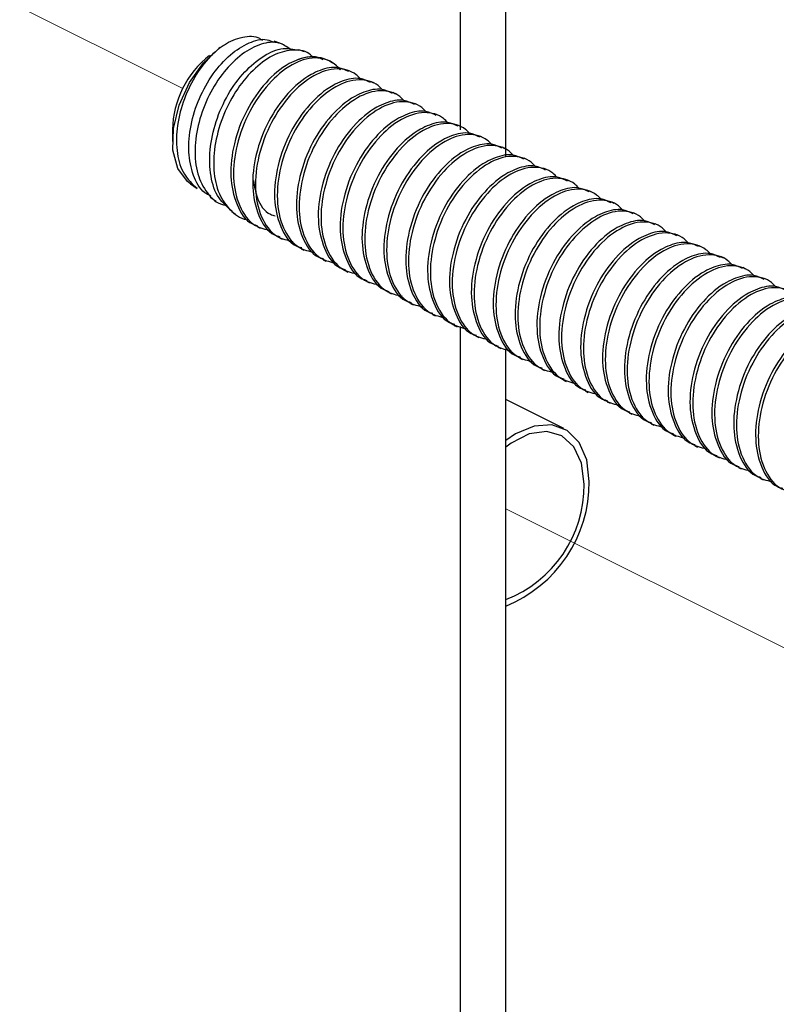
# Model space of a CAD drawing. Units: inches. Extents: x 0.1 to 10.9, y 0.1 to 8.4.
# Drawn here: x 8.3 to 8.5, y 4.6 to 4.8 of the extents above; entities that cross this region are included whole.
import ezdxf

# ---------------------------------------------------------------- set-up
doc = ezdxf.new("R2010")
doc.units = ezdxf.units.IN
doc.header["$MEASUREMENT"] = 0
doc.linetypes.add('PHANTOM', pattern=[0.49999999999999994, 0.25, -0.05, 0.05, -0.05, 0.05, -0.05])

msp = doc.modelspace()

# ---------------------------------------------------------------- linework, layer by layer
at = {"color": 7, "linetype": 'Continuous', "lineweight": 25}
for p, q in [((8.406488277724362, 4.778079126820273), (8.406488277724362, 5.162158316571365)), ((8.350121408879241, 4.806411279524828), (8.348022633124478, 4.807148124346067)), ((8.355635718510799, 4.804476475209186), (8.354238294653959, 4.804966922876826)), ((8.360881924572846, 4.802635536475867), (8.360417289940344, 4.802798627925154)), ((8.367635553221017, 4.799334987937419), (8.366945347860995, 4.799681117272236)), ((8.373159836070696, 4.796572993177551), (8.372469630710675, 4.79691794919259)), ((8.378684118920377, 4.793810998417683), (8.377993913560354, 4.794155954432722)), ((8.384208401770056, 4.791049003657816), (8.38351790308009, 4.791393959672854)), ((8.389732684619737, 4.788287008897949), (8.38904218592977, 4.788631964912987)), ((8.322289383730503, 4.784791689276179), (8.322289383730503, 4.781845483311002)), ((8.395256967469416, 4.785525014138081), (8.39456646877945, 4.78586997015312)), ((8.400781250319096, 4.782763019378214), (8.40009075162913, 4.783107975393253)), ((8.406305239838831, 4.780001024618346), (8.405615034478808, 4.780345980633385)), ((8.41182952268851, 4.777237856538699), (8.41113931732849, 4.777583985873517)), ((8.417353805538191, 4.774475861778832), (8.416663600178168, 4.774820817793871)), ((8.326825144666339, 4.771129553769001), (8.328530271635234, 4.769987913623992)), ((8.42287808838787, 4.771713867018964), (8.42218788302785, 4.772058823034003)), ((8.428402371237551, 4.768951872259097), (8.427712165877528, 4.769296828274135)), ((8.331812340387163, 4.767791458997623), (8.333371389043567, 4.766747204394275)), ((8.43392665408723, 4.76618987749923), (8.433236448727207, 4.766534833514268)), ((8.337285877156399, 4.764127181327671), (8.338235972847478, 4.76349124200743)), ((8.43945093693691, 4.763427882739362), (8.438760731576888, 4.7637728387544)), ((8.343778735483678, 4.76025405273705), (8.344469234173646, 4.759907923402232)), ((8.44497521978659, 4.760665887979495), (8.444285014426567, 4.761010843994533)), ((8.349303018333359, 4.757490884657404), (8.349993517023325, 4.757145928642365)), ((8.45049950263627, 4.757903893219627), (8.449809297276248, 4.758248849234666)), ((8.354827301183038, 4.754728889897536), (8.355517799873004, 4.754383933882497)), ((8.456023785485948, 4.75514072513998), (8.455333580125927, 4.755486854474798)), ((8.360351584032717, 4.751966895137668), (8.361042082722685, 4.75162193912263)), ((8.46154806833563, 4.752378730380113), (8.460857862975606, 4.752723686395152)), ((8.365875866882398, 4.749204900377801), (8.366566365572364, 4.748859944362763)), ((8.467072351185308, 4.749616735620245), (8.466382145825287, 4.749961691635284)), ((8.371400149732077, 4.746442905617934), (8.372090648422045, 4.746097949602895)), ((8.47259663403499, 4.746854740860377), (8.471906428674966, 4.747199696875416)), ((8.376924432581758, 4.743680910858066), (8.377614931271724, 4.743335954843028)), ((8.382448715431437, 4.740918916098199), (8.383139214121403, 4.740572786763381)), ((8.387972998281116, 4.738156921338331), (8.388663496971084, 4.737810792003513)), ((8.393496987800852, 4.735393753258685), (8.394187779820763, 4.735048797243646)), ((8.39902127065053, 4.732631758498817), (8.399712062670444, 4.732286802483778)), ((8.404545553500212, 4.729869763738949), (8.405236345520123, 4.72952480772391)), ((8.406488277724362, 4.512638993207347), (8.406488277724362, 4.729442675339378)), ((8.41006983634989, 4.727107768979082), (8.410760335039859, 4.726762812964044)), ((8.415594119199572, 4.724345774219215), (8.416284617889538, 4.724000818204176)), ((8.42111840204925, 4.721583779459347), (8.421808900739217, 4.721238823444309)), ((8.421187041256324, 4.709339014245253), (8.406488277724362, 4.716688689341179)), ((8.42664268489893, 4.71882178469948), (8.427333183588898, 4.718475655364662)), ((8.43216696774861, 4.716059789939612), (8.432857466438577, 4.715713660604794)), ((8.43769125059829, 4.713297795179744), (8.438381749288256, 4.712951665844927)), ((8.44321553344797, 4.710534627100098), (8.443906032137937, 4.710189671085059)), ((8.44873981629765, 4.70777263234023), (8.449430314987616, 4.707427676325191)), ((8.454264099147329, 4.705010637580363), (8.454954597837297, 4.704665681565324)), ((8.45978838199701, 4.702248642820495), (8.460478880686976, 4.701903686805457)), ((8.465312664846689, 4.699486648060628), (8.466003163536655, 4.699141692045589)), ((8.470836947696368, 4.696724653300761), (8.471527446386336, 4.696379697285722))]:
    msp.add_line(p, q, dxfattribs=at)
at = {"color": 8, "linetype": 'Continuous', "lineweight": 25}
for p, q in [((8.395047236558913, 4.784767049560819), (8.395047236558913, 5.148347169452249)), ((8.395047236558913, 4.49882901940801), (8.395047236558913, 4.735095730034808))]:
    msp.add_line(p, q, dxfattribs=at)
at = {"color": 7, "linetype": 'PHANTOM', "lineweight": 18}
for p, q in [((8.185060249013178, 4.86511833466925), (8.324929059903406, 4.795183782559164)), ((8.406488277724362, 4.689086341539189), (8.512768169969977, 4.635946688746326))]:
    msp.add_line(p, q, dxfattribs=at)
at = {"color": 7, "linetype": 'Continuous', "lineweight": 25, "flags": 128}
for points in [[(8.326825144666339, 4.771129553769001), (8.326068940068746, 4.771703307140953), (8.323626968278612, 4.775022628795866), (8.322406422378464, 4.7796396421264), (8.32251964773714, 4.785130778692323), (8.32395637780658, 4.790993857628201), (8.326584320781691, 4.796689151835676), (8.330162946107773, 4.801695707332853), (8.33436372424669, 4.805553582766347)], [(8.427603340468021, 4.695985461839963), (8.426955961279935, 4.701430838934503), (8.425061929826615, 4.70582374818724), (8.4220617511516, 4.70884035333916), (8.418177769353024, 4.710256550312465), (8.413698327766582, 4.709966740327041), (8.4089551825598, 4.707992043138912), (8.406488277724362, 4.706334142291124)], [(8.426277489117703, 4.695322536164804), (8.425623950000777, 4.70056258229801), (8.423716718699941, 4.704723174234497), (8.420710086766144, 4.707469915837238), (8.416847518053533, 4.708578703028433), (8.412442288943117, 4.707960363504878), (8.407850795317776, 4.705665350017069), (8.406488277724362, 4.70467037484444)]]:
    msp.add_lwpolyline(points, dxfattribs=at)
at = {"color": 7, "linetype": 'Continuous', "lineweight": 25}
for centre, radius, start, end in [((8.346788302894945, 4.784254397891406), 0.0245048101861248, 128.1276980582533, 178.7436345919873), ((8.357552750231063, 4.793660063190804), 0.009538579822912754, 40.8150281117018, 111.2340375799501), ((8.39398400607417, 4.695731342935793), 0.03362029478608181, 291.8344659824226, 0.4330741130224203), ((8.395537774180886, 4.694912684629551), 0.03074244708343449, 290.8670950862318, 0.7638773456234013)]:
    msp.add_arc(centre, radius, start, end, dxfattribs=at)
for points, knots in [([(8.33436372424669, 4.805553582766347), (8.334710283814992, 4.805792937354793), (8.336440863843222, 4.806988178543657), (8.339638295516407, 4.808303337198019), (8.34346565144801, 4.808626388440624), (8.34481041230889, 4.807515573108755), (8.345053547423609, 4.807314735754691)], [0, 0, 0, 0, 0.1098942870942342, 0.5487681652981922, 0.9184164953881239, 1, 1, 1, 1]), ([(8.331963405308715, 4.768031989552327), (8.331439933554156, 4.768294978070929), (8.329350916174949, 4.769344485673031), (8.327274725406964, 4.773515200388053), (8.326133011924469, 4.779360176065309), (8.326782943333752, 4.786070216087947), (8.32888930989552, 4.792784192534147), (8.332285232178307, 4.798863435384683), (8.336584385464256, 4.803744392570666), (8.34119748197825, 4.806755848971121), (8.345380138103966, 4.808044355995635), (8.34735550325057, 4.807128611343982), (8.347920847633645, 4.806866527599096)], [0, 0, 0, 0, 0.03314423841827809, 0.132268626670601, 0.2465465856741365, 0.3754480281051703, 0.5116418944151849, 0.646787772656151, 0.7714195050582339, 0.8775641785322387, 0.9649591853572568, 0.9999999999999999, 0.9999999999999999, 0.9999999999999999, 0.9999999999999999]), ([(8.352129545681073, 4.805081908215172), (8.351191276298064, 4.805723712075286), (8.348990261179932, 4.807229271165848), (8.34428091367544, 4.80656342500581), (8.339530971933295, 4.803902022220019), (8.335034402284695, 4.799387313243272), (8.331313353354293, 4.793531704829778), (8.328799587755151, 4.786855769375899), (8.327757346132282, 4.780103017204955), (8.328322199965577, 4.773801780545679), (8.330713884789198, 4.768878176369083), (8.33363806650482, 4.766001301920324), (8.335536472800037, 4.765789964880857), (8.335822747391932, 4.765758095820542)], [0, 0, 0, 0, 0.05710045866202375, 0.1339476434416192, 0.2271378759197657, 0.3371756356179499, 0.4583051739882462, 0.5830123624676627, 0.7022786161494727, 0.8091091609117316, 0.9020432174835742, 0.985228379188967, 0.9999999999999999, 0.9999999999999999, 0.9999999999999999, 0.9999999999999999]), ([(8.33436372424669, 4.805553582766347), (8.333539266991625, 4.8048380170404), (8.331045668673548, 4.802673764764464), (8.327684854569087, 4.79807738448289), (8.32479340393599, 4.791861675091813), (8.32324732378069, 4.785257153192566), (8.323250981124032, 4.779020610153779), (8.324783364033717, 4.773467912400773), (8.327344281239856, 4.771097942980563), (8.32853613823413, 4.769994953542667)], [0, 0, 0, 0, 0.0811056046687188, 0.2453065918770423, 0.4184445004436078, 0.5887391091841724, 0.7446977609056401, 0.8811817271605392, 1, 1, 1, 1]), ([(8.337346303125019, 4.76420227379353), (8.336140742510556, 4.765243168783611), (8.333440053820876, 4.767574974661422), (8.331710057886468, 4.773317835502476), (8.331574042972793, 4.779936384495909), (8.333117647687812, 4.786991238373072), (8.336093102520891, 4.793687303497825), (8.340223030259546, 4.79937741877797), (8.344925606249081, 4.803397460662268), (8.34983196514601, 4.805734589120211), (8.352890246252024, 4.805124710258402), (8.354211014969096, 4.804861324096712)], [0, 0, 0, 0, 0.08621773613807836, 0.1931443861426246, 0.3157479278819433, 0.449650733348268, 0.586385716594845, 0.7168383902343808, 0.831939899698547, 0.9274204968831232, 1, 1, 1, 1]), ([(8.35780401346247, 4.803013345444719), (8.357611462492828, 4.803258137640546), (8.356525790106689, 4.804638365056927), (8.352725790315809, 4.805227521895719), (8.347818828883124, 4.803924929883915), (8.342879703962282, 4.800349244325204), (8.338474161637444, 4.795150063067704), (8.335026186464917, 4.788698396272514), (8.332954715258683, 4.781680170764422), (8.332456286116244, 4.774835504704714), (8.333704046067405, 4.768669857708625), (8.336826658628777, 4.764209887710869), (8.340003149093718, 4.76202612392446), (8.341667045923094, 4.762060510394411), (8.341689052957202, 4.762060965196777)], [0, 0, 0, 0, 0.01510351692146449, 0.0851591206512098, 0.1659355357621494, 0.2638836208835414, 0.3768121925866443, 0.4978663539859151, 0.6192506582102222, 0.7323206716945512, 0.8318789969395316, 0.9185508008754208, 0.9989227365112905, 1, 1, 1, 1]), ([(8.354098082940363, 4.802551057451776), (8.355759777434596, 4.803084691660992), (8.35793918816775, 4.803784584527692), (8.359855812771231, 4.802766027919534), (8.36031110450034, 4.802524071096858)], [0, 0, 0, 0, 0.7624512759130341, 1, 1, 1, 1]), ([(8.354098082940363, 4.802551057451776), (8.353326688919264, 4.802219486659235), (8.350221314134945, 4.800884693349699), (8.345503161574545, 4.79665602245634), (8.340723407250662, 4.789730889401783), (8.337665467304838, 4.781611140499258), (8.336633738194209, 4.773285491039967), (8.338067346546865, 4.766220455761013), (8.340927607028268, 4.761362583965417), (8.343438550213401, 4.760669502310254), (8.343902227390423, 4.760541516082914)], [0, 0, 0, 0, 0.04937868697154799, 0.1987821077295249, 0.364077211762738, 0.5423505281782993, 0.7059597136432094, 0.8481699868479695, 0.971962682269162, 1, 1, 1, 1]), ([(8.364771772970318, 4.799894661472022), (8.364270753767999, 4.800446054068908), (8.362636503282099, 4.802244615112505), (8.357928526586205, 4.803495705898578), (8.351838640127607, 4.801253591369078), (8.346190969719414, 4.796346566366405), (8.341416392847421, 4.789376581981595), (8.338349710805028, 4.781257323678976), (8.337344149109414, 4.772974389184164), (8.33869769158619, 4.765770055768521), (8.342303039851725, 4.760426565412693), (8.345790427589268, 4.759654544815686), (8.347174029594285, 4.759348249867629)], [0, 0, 0, 0, 0.03441341951448397, 0.1122514811859428, 0.2073832411129863, 0.3253218529050925, 0.4558330388230408, 0.5965752435945222, 0.7257223965538727, 0.8379937549064432, 0.9357249086118571, 1, 1, 1, 1]), ([(8.366847375659445, 4.799465226432893), (8.365983353406607, 4.799876233232419), (8.363697345361658, 4.800963664542378), (8.360216594963156, 4.800134574130076), (8.355784709871099, 4.798077724950483), (8.351011190268734, 4.79391271869978), (8.34625263979604, 4.786963197724431), (8.343188507920653, 4.778850595766567), (8.342158269997734, 4.770523140780039), (8.343591644259451, 4.76345869891058), (8.346451678555734, 4.758600382021954), (8.348962728545372, 4.757907495005751), (8.349426510240102, 4.757779521323048)], [0, 0, 0, 0, 0.04826753943249605, 0.1277050250617401, 0.1707777246543507, 0.3011013329780131, 0.445287150722707, 0.6007937766435294, 0.7435089788558185, 0.8675580525029399, 0.9755384595619151, 1, 1, 1, 1]), ([(8.369723475767826, 4.797691166926977), (8.369397989864055, 4.798037591521044), (8.367921338795254, 4.799609236379307), (8.363432853485412, 4.800709208707287), (8.357370243699862, 4.798500585188081), (8.351712868769125, 4.793581644680489), (8.346941401895542, 4.786615479016978), (8.343873810201101, 4.778495103084556), (8.3428684726876, 4.770212446303768), (8.344221965582344, 4.763008044468728), (8.347827267110816, 4.757664671962062), (8.35131452481889, 4.756892569936499), (8.352698019114019, 4.756586255107761)], [0, 0, 0, 0, 0.02228484549646187, 0.1011009710080933, 0.1974280964470551, 0.3168486502232885, 0.4489997571380258, 0.5915104394167475, 0.7222803737976593, 0.8359624630129174, 0.934921644568011, 1, 1, 1, 1]), ([(8.372371658509126, 4.796703231673025), (8.371507650003679, 4.797114209347426), (8.369221678331234, 4.798201563598885), (8.365740418431221, 4.79737314712484), (8.361309922332692, 4.795313599055492), (8.356534428119248, 4.791151207098437), (8.351777428543619, 4.784199922693077), (8.34871284686277, 4.776087898525575), (8.34768257888101, 4.767760747646268), (8.349115938450131, 4.760696708968748), (8.351975960931243, 4.755838387060634), (8.354487011321128, 4.75514550021448), (8.354950793089783, 4.755017526563181)], [0, 0, 0, 0, 0.04826791607927989, 0.1277060215841967, 0.1707874987826465, 0.301099360316851, 0.445302817773036, 0.6008106571609463, 0.7435069773757484, 0.8675570190167884, 0.975538268680825, 0.9999999999999999, 0.9999999999999999, 0.9999999999999999, 0.9999999999999999]), ([(8.375247758617505, 4.79492917216711), (8.374922272713734, 4.795275596761179), (8.373445621644933, 4.796847241619438), (8.368957136335093, 4.79794721394742), (8.36289452654954, 4.795738590428213), (8.357237151618806, 4.790819649920619), (8.352465684745223, 4.783853484257113), (8.349398093050782, 4.775733108324689), (8.348392755537281, 4.7674504515439), (8.349746248432025, 4.760246049708865), (8.353351549960495, 4.754902677202193), (8.356838807668568, 4.754130575176634), (8.3582223019637, 4.753824260347894)], [0, 0, 0, 0, 0.02228484549646187, 0.1011009710080933, 0.1974280964470551, 0.3168486502232885, 0.4489997571380258, 0.5915104394167475, 0.7222803737976593, 0.8359624630129174, 0.934921644568011, 1, 1, 1, 1]), ([(8.377895941358805, 4.793941236913158), (8.37703193285336, 4.794352214587558), (8.374745961180913, 4.795439568839018), (8.3712647012809, 4.794611152364967), (8.366834205182373, 4.792551604295628), (8.362058710968927, 4.788389212338568), (8.357301711393298, 4.781437927933212), (8.354237129712448, 4.773325903765709), (8.353206861730689, 4.764998752886402), (8.35464022129981, 4.757934714208881), (8.357500243780924, 4.753076392300773), (8.360011294170809, 4.752383505454611), (8.360475075939462, 4.752255531803313)], [0, 0, 0, 0, 0.04826791607927989, 0.1277060215841967, 0.1707874987826465, 0.301099360316851, 0.445302817773036, 0.6008106571609463, 0.7435069773757484, 0.8675570190167884, 0.975538268680825, 0.9999999999999999, 0.9999999999999999, 0.9999999999999999, 0.9999999999999999]), ([(8.380772041467184, 4.792167177407245), (8.38044655556257, 4.792513602000366), (8.378969904489919, 4.794085246854308), (8.374481419274792, 4.795185219288475), (8.368418808952695, 4.792976595167731), (8.362761436660012, 4.788057657617754), (8.35798995821094, 4.781091478976541), (8.354922412503079, 4.772971154601355), (8.353916921359291, 4.764688325580042), (8.35527094247989, 4.757484150233976), (8.358875195507629, 4.752139152038361), (8.362363049282276, 4.751368114817781), (8.363746584813379, 4.751062265588026)], [0, 0, 0, 0, 0.02228465278062142, 0.1011000967027901, 0.1974263891199147, 0.3168459101659731, 0.4489958742587133, 0.5915053241274588, 0.7222741276305363, 0.8359552337409589, 0.9349279592910396, 0.9999999999999999, 0.9999999999999999, 0.9999999999999999, 0.9999999999999999]), ([(8.383420224208484, 4.79117924215329), (8.382556215703039, 4.791590219827691), (8.380270244030594, 4.792677574079153), (8.37678898413058, 4.791849157605102), (8.372358488032052, 4.789789609535759), (8.367582993818608, 4.785627217578698), (8.362825994242977, 4.778675933173346), (8.35976141256213, 4.770563909005838), (8.35873114458037, 4.762236758126535), (8.360164504149491, 4.755172719449013), (8.363024526630605, 4.750314397540903), (8.365535577020488, 4.749621510694745), (8.365999358789141, 4.749493537043445)], [0, 0, 0, 0, 0.04826791607927989, 0.1277060215841967, 0.1707874987826465, 0.301099360316851, 0.445302817773036, 0.6008106571609463, 0.7435069773757484, 0.8675570190167884, 0.975538268680825, 0.9999999999999999, 0.9999999999999999, 0.9999999999999999, 0.9999999999999999]), ([(8.386296324316865, 4.789404009327598), (8.385970875705967, 4.789750865997043), (8.384495057796634, 4.791323763430309), (8.380005428618889, 4.792422948673725), (8.373943192136284, 4.790214701603604), (8.368285686838597, 4.785295629906153), (8.363514251013516, 4.778329494255067), (8.36044669283841, 4.770209157305539), (8.359441204767268, 4.761926331383272), (8.360795225207923, 4.754722155351414), (8.364399478374798, 4.749377157296137), (8.367887332136924, 4.748606120062925), (8.369270867663058, 4.748300270828159)], [0, 0, 0, 0, 0.02229722825434835, 0.1011116584443023, 0.1974367119029069, 0.316854696963002, 0.4490029613295324, 0.5915105782273137, 0.7222776997688087, 0.8359573437013416, 0.9349287962542115, 1, 1, 1, 1]), ([(8.388944507058165, 4.788417247393422), (8.388080498549193, 4.788828225061891), (8.38579452686742, 4.789915579297655), (8.38231326705393, 4.789087162969198), (8.377882770631441, 4.787027614354737), (8.373107280121028, 4.78286522862868), (8.36835026268284, 4.775913914166407), (8.365285751513357, 4.767802008646761), (8.364255248081012, 4.759474461580171), (8.36568939029174, 4.752411342476957), (8.368547919150123, 4.747549935632247), (8.371059849392287, 4.746859096009161), (8.371523641638822, 4.746731542283576)], [0, 0, 0, 0, 0.04826746038310691, 0.127704815914882, 0.1707858863821969, 0.3010965176454178, 0.4452986136804139, 0.6008049849227519, 0.7434999579452096, 0.867548828432949, 0.9755447721492934, 1, 1, 1, 1]), ([(8.391820607166544, 4.78664201456773), (8.391495158204098, 4.786988871628313), (8.390019338700583, 4.788561770835265), (8.385529748758232, 4.789660912425319), (8.37946704928131, 4.787452824960679), (8.373810774173961, 4.782532460678405), (8.369038106402192, 4.775567462985937), (8.36597087784673, 4.767446712017603), (8.364965542968147, 4.759163611577928), (8.366319203131848, 4.751959187233848), (8.369923943931386, 4.746615001756055), (8.37341152237305, 4.745844111580592), (8.374795150512739, 4.745538276068292)], [0, 0, 0, 0, 0.02229718389407323, 0.1011114572829322, 0.1974363191031042, 0.3168657632737014, 0.4489986307720091, 0.5915059641512732, 0.7222911495382356, 0.8359705673054253, 0.9349245493371424, 1, 1, 1, 1]), ([(8.394468789907844, 4.785655252633555), (8.393604758890422, 4.786066321925861), (8.391318675959262, 4.787153943172926), (8.387838072255203, 4.786323253135526), (8.383406393767785, 4.784266757193957), (8.378631781701596, 4.780102714100046), (8.373874489800807, 4.773152081387596), (8.37081000562527, 4.7650399586745), (8.369779676145303, 4.756712545741246), (8.371213231684065, 4.749649178834465), (8.374072159519862, 4.744787970088684), (8.376584134889885, 4.744097103253718), (8.377047924488501, 4.743969547523711)], [0, 0, 0, 0, 0.04826762895354708, 0.1277081498850559, 0.1707809293639293, 0.3010920157271346, 0.445294615377001, 0.6008015297135321, 0.7434970010873475, 0.867545230088078, 0.975544686741267, 1, 1, 1, 1]), ([(8.397344890016223, 4.783880019807863), (8.397019441053919, 4.784226876868861), (8.395543621551054, 4.785799776077703), (8.391054031592782, 4.786898917621313), (8.384991332206024, 4.784690830419718), (8.379335056655382, 4.779770464844176), (8.37456239082844, 4.772805472825557), (8.371495154545743, 4.764684699313767), (8.370489845484958, 4.756401674195009), (8.37184342642887, 4.749197018734867), (8.375448465467262, 4.743853374859187), (8.378935820207218, 4.743081392952746), (8.380319433362418, 4.742775107988645)], [0, 0, 0, 0, 0.02229705565337295, 0.1011108757474275, 0.1974351835618653, 0.316863940842332, 0.4489960483876547, 0.5915025621459158, 0.7222869953309929, 0.8359657592789285, 0.9349191721837096, 1, 1, 1, 1]), ([(8.399993072757525, 4.782893257873687), (8.399129040777405, 4.783304328220336), (8.396842955299109, 4.784391952257011), (8.393362375225715, 4.783561236339375), (8.38893038453176, 4.781504733475917), (8.3841568987119, 4.777339515363863), (8.379398325379992, 4.770390070385771), (8.376334239580473, 4.762277466643423), (8.37530390926594, 4.753950352331478), (8.376737530137207, 4.746886145298603), (8.379597008232329, 4.742027337729013), (8.382108424077453, 4.741334352966764), (8.382572207338182, 4.741206379444065)], [0, 0, 0, 0, 0.04826749013781433, 0.1277077826016242, 0.1707804382049401, 0.3011039134316833, 0.4452895839222583, 0.6007960510272445, 0.743511107487325, 0.8675393384928463, 0.9755384845440016, 1, 1, 1, 1]), ([(8.402869172865904, 4.781118025047995), (8.402543723903598, 4.781464882108993), (8.401067904400733, 4.783037781317834), (8.396578314442461, 4.784136922861446), (8.390515615055703, 4.781928835659848), (8.384859339505061, 4.777008470084306), (8.38008667367812, 4.77004347806569), (8.377019437395424, 4.761922704553897), (8.376014128334637, 4.753639679435142), (8.37736770927855, 4.746435023974997), (8.380972748316942, 4.741091380099319), (8.384460103056897, 4.740319398192879), (8.385843716212099, 4.740013113228778)], [0, 0, 0, 0, 0.02229705565337295, 0.1011108757474275, 0.1974351835618653, 0.316863940842332, 0.4489960483876547, 0.5915025621459158, 0.7222869953309929, 0.8359657592789285, 0.9349191721837096, 1, 1, 1, 1]), ([(8.405517355607204, 4.78013008979404), (8.404653333357242, 4.780541096594527), (8.402367325319904, 4.78162852790703), (8.398886574850794, 4.780799437471166), (8.39445469002311, 4.778742588379777), (8.389681167398157, 4.774577581120611), (8.38492263150373, 4.767628065009192), (8.381858442074902, 4.759515443849056), (8.380828398976977, 4.751188074183704), (8.382261181925688, 4.744123395377351), (8.38512161606943, 4.739265274568484), (8.387632711147695, 4.738572360358952), (8.388096490187861, 4.738444384684197)], [0, 0, 0, 0, 0.0482674399290031, 0.1277047617979357, 0.1707773725962114, 0.3011007122578621, 0.445286232763611, 0.6007925381076515, 0.7435074461126683, 0.8675551893186658, 0.9755385099893606, 1, 1, 1, 1]), ([(8.408393455715583, 4.778356030288127), (8.408068012432231, 4.778702903275891), (8.406592297242934, 4.780275790973944), (8.402102281509666, 4.781373230150713), (8.396040385400232, 4.77916574252963), (8.39038279644845, 4.774246412681925), (8.385611396053667, 4.767280369863944), (8.382543793285116, 4.759159965646384), (8.381538430541477, 4.750877290295981), (8.382892003645027, 4.743673031383968), (8.386497029510284, 4.738329385027535), (8.389984385436087, 4.73755740334441), (8.391367999061778, 4.73725111846891)], [0, 0, 0, 0, 0.02229750760381798, 0.1011075426582942, 0.1974338029194793, 0.3168532841005456, 0.4490032040785782, 0.5915126063743805, 0.7222813662238137, 0.8359624343848595, 0.9349178530270661, 1, 1, 1, 1]), ([(8.411041638456883, 4.777368095034173), (8.410177616206923, 4.777779101834659), (8.407891608169583, 4.77886653314716), (8.404410857700473, 4.778037442711298), (8.39997897287279, 4.775980593619909), (8.395205450247838, 4.771815586360741), (8.39044691435341, 4.764866070249324), (8.387382724924583, 4.756753449089188), (8.386352681826658, 4.748426079423835), (8.38778546477537, 4.741361400617484), (8.390645898919113, 4.736503279808616), (8.393156993997376, 4.735810365599085), (8.39362077303754, 4.735682389924329)], [0, 0, 0, 0, 0.0482674399290031, 0.1277047617979357, 0.1707773725962114, 0.3011007122578621, 0.445286232763611, 0.6007925381076515, 0.7435074461126683, 0.8675551893186658, 0.9755385099893606, 1, 1, 1, 1]), ([(8.413917738565264, 4.77559403552826), (8.413592252662356, 4.775940460122505), (8.412115601597462, 4.777512104981564), (8.407627116191398, 4.778612077289774), (8.401564506950924, 4.776403453882612), (8.395907129340198, 4.771484512824102), (8.391135674226131, 4.764518349577967), (8.388068035814008, 4.756397964041904), (8.38706285693163, 4.748115360425598), (8.38841585795387, 4.740910880209153), (8.39202130636872, 4.735567443633484), (8.395508683939893, 4.734795419901059), (8.396892281911457, 4.734489123709042)], [0, 0, 0, 0, 0.02228476992453662, 0.1011006281564893, 0.1974274269328173, 0.3168475757324416, 0.448998234498971, 0.5915084334982987, 0.7222779244148074, 0.8359586432164884, 0.9349174891831716, 1, 1, 1, 1]), ([(8.416565921306564, 4.774606100274306), (8.415701899028745, 4.775017107084239), (8.413415890917705, 4.776104538421744), (8.409935141132339, 4.775275447753955), (8.405503253744548, 4.773218599530918), (8.40072976038917, 4.76905358234407), (8.39597087512739, 4.762103810068554), (8.392907366225431, 4.753990961088135), (8.391876933613705, 4.74566372228553), (8.393309771795362, 4.738599402581148), (8.39617018075824, 4.73374128518573), (8.39868127668951, 4.733048370860572), (8.399145055887221, 4.732920395164459)], [0, 0, 0, 0, 0.04826749697378786, 0.1277049127255726, 0.1707775744291339, 0.301101068113183, 0.4452867590243231, 0.6008120617805041, 0.743507142977417, 0.8675550327890108, 0.9755384810795937, 0.9999999999999999, 0.9999999999999999, 0.9999999999999999, 0.9999999999999999]), ([(8.419442021414943, 4.772832040768392), (8.419116535512035, 4.77317846536264), (8.417639884447139, 4.774750110221696), (8.413151399041078, 4.775850082529906), (8.407088789800605, 4.773641459122744), (8.401431412189877, 4.768722518064233), (8.39665995707581, 4.761756354818104), (8.393592318663687, 4.753635969282033), (8.392587139781307, 4.745353365665731), (8.393940140803549, 4.738148885449288), (8.3975455892184, 4.732805448873615), (8.401032966789572, 4.732033425141189), (8.402416564761138, 4.731727128949175)], [0, 0, 0, 0, 0.02228476992453662, 0.1011006281564893, 0.1974274269328173, 0.3168475757324416, 0.448998234498971, 0.5915084334982987, 0.7222779244148074, 0.8359586432164884, 0.9349174891831716, 1, 1, 1, 1]), ([(8.342773787092929, 4.771956744213226), (8.343003893936949, 4.770460122046214), (8.343494576082188, 4.767268709906101), (8.345749332776482, 4.763738231406766), (8.347829718079845, 4.763159819840403), (8.348224444126473, 4.76305007377051)], [0, 0, 0, 0, 0.4170866571023973, 0.8893997765723336, 1, 1, 1, 1]), ([(8.422090204156243, 4.771844105514436), (8.421226195653674, 4.772255083189797), (8.418940223988841, 4.773342437443798), (8.415458964018208, 4.772514020946184), (8.411028468184103, 4.770454472965071), (8.406252970948193, 4.766292079999586), (8.401495985952216, 4.759340800458618), (8.398431346719073, 4.751228757089231), (8.397401273536905, 4.742901691522768), (8.39883404181407, 4.735837415915253), (8.401694464144382, 4.730979290087472), (8.404205559622824, 4.730286376047947), (8.4046693387369, 4.730158400404592)], [0, 0, 0, 0, 0.04826781657423402, 0.1277057583162836, 0.1707871467016105, 0.301098739595923, 0.445301899774479, 0.6008094185806043, 0.7435054446247639, 0.8675541558123024, 0.9755383191090576, 1, 1, 1, 1]), ([(8.424966304264622, 4.770070046008525), (8.424640818360867, 4.770416470601819), (8.423164167292127, 4.771988115456568), (8.418675681980776, 4.77308808787095), (8.412613072203765, 4.770879463862277), (8.406955697231053, 4.765960525761276), (8.402184230541645, 4.758994349537894), (8.399116638115535, 4.750874015557279), (8.398111305605145, 4.742591239706857), (8.399464834823197, 4.735386985952651), (8.40306923478069, 4.730041923718526), (8.40655720840036, 4.729270964776835), (8.407940847610817, 4.728965134189307)], [0, 0, 0, 0, 0.02228457720138385, 0.1010997538180119, 0.1974257195408949, 0.3168448355711587, 0.4489943514723284, 0.5915033180149177, 0.7222716780106828, 0.8359514136787433, 0.9349238035591049, 1, 1, 1, 1]), ([(8.427614487005924, 4.769082110754568), (8.426750478503354, 4.769493088429931), (8.42446450683852, 4.77058044268393), (8.420983246867886, 4.769752026186317), (8.416552751033782, 4.767692478205207), (8.411777253797874, 4.763530085239718), (8.407020268801896, 4.756578805698751), (8.403955629568753, 4.748466762329365), (8.402925556386585, 4.7401396967629), (8.40435832466375, 4.733075421155386), (8.407218746994062, 4.7282172953276), (8.409729842472503, 4.727524381288079), (8.410193621586581, 4.727396405644725)], [0, 0, 0, 0, 0.04826781657423402, 0.1277057583162836, 0.1707871467016105, 0.301098739595923, 0.445301899774479, 0.6008094185806043, 0.7435054446247639, 0.8675541558123024, 0.9755383191090576, 1, 1, 1, 1]), ([(8.430490587114303, 4.767306877928879), (8.430165138504266, 4.767653734598503), (8.428689320598844, 4.769226632032569), (8.424199691324874, 4.770325817256206), (8.41813745538735, 4.768117570298144), (8.412479947409645, 4.763198498049691), (8.407708523344219, 4.756232364816412), (8.404640918450868, 4.748112018261465), (8.403635589013115, 4.739829245510078), (8.40498911755123, 4.732624991070091), (8.40859351764786, 4.727279928976296), (8.412081491255007, 4.726508970021979), (8.413465130460498, 4.726203139429439)], [0, 0, 0, 0, 0.02229715263343324, 0.1011113155247227, 0.1974360422974896, 0.3168536223522089, 0.4490014385386979, 0.5915085721227562, 0.7222752501683475, 0.8359535236811039, 0.9349246405728896, 1, 1, 1, 1]), ([(8.433138769855603, 4.766320115994703), (8.43227476134957, 4.766731093664387), (8.429988789675567, 4.767818447903369), (8.426507529789994, 4.766990031545111), (8.422077033637397, 4.764930483042177), (8.417301540042, 4.760768096041375), (8.412544537485036, 4.753816787728177), (8.409479967572828, 4.745704857935428), (8.408449662915736, 4.737377413116377), (8.409883201609412, 4.730314005118697), (8.412742106236786, 4.725453008984716), (8.415253924389534, 4.724761976821377), (8.415717611106315, 4.724634410884859)], [0, 0, 0, 0, 0.04826759143886867, 0.1277051626588747, 0.1707863500998704, 0.3010973351823913, 0.4452998227547791, 0.6008066162278659, 0.7435019766955764, 0.8675501092832549, 0.975549481996856, 1, 1, 1, 1]), ([(8.436014576634037, 4.764544883169011), (8.43568922813411, 4.764891741532114), (8.434213694118524, 4.766464827971649), (8.429723895864964, 4.767563740966676), (8.42366176663329, 4.765355605357444), (8.418004222651472, 4.760436494022932), (8.41323280153108, 4.753470370992727), (8.410165091247057, 4.745349663657698), (8.409159767714069, 4.737066815917371), (8.410513650080084, 4.729862659674546), (8.414117798185583, 4.724517932810357), (8.417605773448043, 4.723746974862757), (8.418989413310177, 4.723441144669573)], [0, 0, 0, 0, 0.02229392175638352, 0.1011083189252765, 0.1974333320263544, 0.3168512670536248, 0.4489994760536964, 0.5915070332447375, 0.7222924240335136, 0.8359530360477404, 0.934924447134316, 1, 1, 1, 1]), ([(8.438663052705282, 4.763558121234836), (8.43779902168792, 4.763969190527395), (8.435512938756917, 4.765056811775129), (8.4320323350514, 4.764226121731509), (8.427600656569446, 4.762169625813237), (8.42282604444075, 4.75800558245294), (8.418068752841481, 4.751054951025477), (8.41500426747571, 4.74294282323999), (8.41397394197015, 4.73461542724435), (8.415407485312468, 4.727552008360358), (8.418266389050807, 4.722691014308364), (8.420778207233658, 4.721999982074519), (8.421241893955996, 4.721872416124992)], [0, 0, 0, 0, 0.04826785949301167, 0.1277087598542866, 0.1707817450605954, 0.3010934538253715, 0.445296742226495, 0.6008043993067975, 0.743500552233411, 0.867549373722584, 0.9755493462108669, 1, 1, 1, 1]), ([(8.441538859483718, 4.761782888409144), (8.441213510633176, 4.762129747163618), (8.439737975027466, 4.763702835378088), (8.435248215914898, 4.764801704682688), (8.429185624226818, 4.762593728894707), (8.42352930780189, 4.757673323928321), (8.418756666276984, 4.750708343438347), (8.41568937839394, 4.742587570894569), (8.414684233238761, 4.734304552119084), (8.416037320007359, 4.727099904267309), (8.419642483610094, 4.721755929001278), (8.4231300836819, 4.720984996754178), (8.424513696159856, 4.720679149909705)], [0, 0, 0, 0, 0.02229391813248765, 0.1011083024900336, 0.197433299933399, 0.3168629122579109, 0.4489959657962616, 0.5915034998225784, 0.7222888693520785, 0.8359674622985604, 0.9349244577124023, 1, 1, 1, 1]), ([(8.444187335554963, 4.760796126474968), (8.443323304535749, 4.761207195767023), (8.441037221599856, 4.762294817013421), (8.437556617939729, 4.761464126982194), (8.43312493928783, 4.759407631017535), (8.428350329102079, 4.755243588187502), (8.4235930281304, 4.748292954202166), (8.420528441256677, 4.740180469867548), (8.419498118373147, 4.731852993952311), (8.420932007726247, 4.724789658513588), (8.423790671037814, 4.719929018832145), (8.426302489948903, 4.719237987203021), (8.426766176805675, 4.719110421365124)], [0, 0, 0, 0, 0.0482678423947187, 0.127708714615036, 0.1707816845632719, 0.3010933471667349, 0.4452965844856248, 0.6008041864792609, 0.7435202844760747, 0.8675494206415821, 0.975549354872209, 1, 1, 1, 1]), ([(8.447063142333397, 4.759020893649276), (8.446737793482999, 4.759367752404166), (8.445262257877932, 4.760940840620515), (8.440772498749453, 4.762039709878692), (8.43470990715153, 4.759831734353744), (8.429053590283317, 4.754911328094096), (8.4242809507032, 4.747946353277945), (8.42121365509309, 4.739825558190838), (8.420208535755066, 4.731542614735621), (8.42156154330562, 4.724337735769123), (8.425167005156124, 4.71899430212282), (8.428654381517823, 4.718222278126698), (8.430037979009537, 4.717915981830059)], [0, 0, 0, 0, 0.02229378991038963, 0.1011077209718547, 0.1974321644079259, 0.3168610898403731, 0.4489933834235987, 0.5915000978266045, 0.7222847151521011, 0.8359626542831523, 0.9349190805519255, 1, 1, 1, 1]), ([(8.449711618404642, 4.758034131715099), (8.448847565854331, 4.758444656085627), (8.446561269715426, 4.759530909789673), (8.443080859475362, 4.758702382772674), (8.43864888492041, 4.756645355930864), (8.433875110572778, 4.752480680812205), (8.429116964231866, 4.745530803306923), (8.426052681285935, 4.737418328305993), (8.425022669869321, 4.729090951303133), (8.42645543432826, 4.722026225768251), (8.429315845833635, 4.717168318945893), (8.43182678349784, 4.716475239166435), (8.432290459655354, 4.716347253285475)], [0, 0, 0, 0, 0.04826090513174783, 0.1276990861529966, 0.1707721628019892, 0.30110079570134, 0.4452850083311392, 0.6007929955496347, 0.7435094470840767, 0.8675585319252577, 0.9755430204867863, 1, 1, 1, 1]), ([(8.452587425183077, 4.756258898889408), (8.452262080780924, 4.756605776812028), (8.4507866438986, 4.758178868210909), (8.446296716455773, 4.759275643557894), (8.440233999443889, 4.757070387461893), (8.43457793193794, 4.752149089624091), (8.429804901444884, 4.745184164048685), (8.426738298146189, 4.737063051174863), (8.425732784125419, 4.728780256040107), (8.42708584939431, 4.721575736543768), (8.430691284663634, 4.71623230800517), (8.434178663418162, 4.715460283549255), (8.435562261859216, 4.715153987070191)], [0, 0, 0, 0, 0.02229405187928403, 0.1011035265450486, 0.1974238166914874, 0.3168541455041441, 0.4489879917417638, 0.591513621785797, 0.7222814517874411, 0.8359607267202627, 0.934918315801895, 1, 1, 1, 1]), ([(8.455235901254321, 4.755270963635454), (8.454371879271623, 4.755681970138566), (8.452085871941401, 4.756769400664299), (8.448605114912247, 4.755940317527443), (8.444173186570577, 4.753883409511896), (8.439399385609645, 4.749718665963576), (8.434641249461755, 4.742768814667188), (8.43157696353409, 4.734656331999454), (8.43054695285286, 4.726328956887449), (8.431979717147849, 4.719264230931013), (8.434840128684572, 4.714406324189258), (8.437351066347716, 4.713713244407076), (8.437814742505035, 4.71358525852561)], [0, 0, 0, 0, 0.04826762134774139, 0.1277052417910075, 0.1707780144826573, 0.3011057276811642, 0.445288922834304, 0.6007958126667233, 0.7435112570821771, 0.8675594665359204, 0.9755431930743766, 1, 1, 1, 1]), ([(8.458111708032757, 4.753496904129541), (8.457786322236553, 4.753843330420165), (8.456309954936039, 4.755415164389202), (8.451821300648643, 4.756514864295547), (8.445758798487002, 4.75430635241672), (8.440101382779655, 4.749387371678545), (8.435329939874377, 4.742421221148517), (8.432262297891263, 4.734300831893075), (8.431257119888976, 4.72601822919343), (8.432610120716474, 4.718813748774157), (8.436215569171168, 4.71347031223998), (8.439702946738755, 4.712698288503824), (8.441086544708895, 4.712391992310323)], [0, 0, 0, 0, 0.02228154431349884, 0.101097662569326, 0.1974247791404226, 0.3168453219228123, 0.4489964166717326, 0.5915070858309358, 0.7222770081731812, 0.8359581020224935, 0.9349172744674152, 1, 1, 1, 1]), ([(8.460760184104002, 4.752508968875587), (8.45989616215101, 4.752919975369493), (8.457610154899385, 4.754007405870854), (8.454129397141063, 4.753178322960082), (8.44969747152961, 4.75112141409801), (8.44492363935394, 4.746956680228193), (8.440165634131231, 4.740006753592438), (8.437100756048398, 4.73189442665471), (8.436071346795366, 4.723566935403084), (8.437503975476304, 4.716502239947118), (8.44036441255925, 4.711644329271566), (8.44287534935717, 4.7109512496226), (8.443339025354714, 4.710823263765743)], [0, 0, 0, 0, 0.04826756117073031, 0.127705082576206, 0.1707778015674527, 0.301105352281627, 0.4452883676762975, 0.6007968369733323, 0.7435115768560856, 0.8675596316543835, 0.9755432235655734, 1, 1, 1, 1]), ([(8.463635990882436, 4.750734909369673), (8.463310605086233, 4.751081335660298), (8.46183423778572, 4.752653169629337), (8.45734558349832, 4.753752869535679), (8.451283081336681, 4.751544357656855), (8.445625665629336, 4.746625376918676), (8.440854222724058, 4.739659226388648), (8.43778658074094, 4.731538837133209), (8.436781402738655, 4.723256234433567), (8.438134403566155, 4.71605175401429), (8.441739852020847, 4.710708317480112), (8.445227229588435, 4.709936293743956), (8.446610827558576, 4.709629997550456)], [0, 0, 0, 0, 0.02228154431349884, 0.101097662569326, 0.1974247791404226, 0.3168453219228123, 0.4489964166717326, 0.5915070858309358, 0.7222770081731812, 0.8359581020224935, 0.9349172744674152, 1, 1, 1, 1]), ([(8.466284466953681, 4.749746974115719), (8.465420458471314, 4.750157946267217), (8.463134397814025, 4.751245328261675), (8.459653019426987, 4.750416934319352), (8.455222443686832, 4.748357335332886), (8.45044689399381, 4.744195044414632), (8.445690367181239, 4.737243498329024), (8.442625252815432, 4.729131710620113), (8.441595146737795, 4.720804515180472), (8.443028370879262, 4.713740287776417), (8.445888690203182, 4.708882333582304), (8.44839963139539, 4.708189254717865), (8.448863308204395, 4.708061269005875)], [0, 0, 0, 0, 0.04826780785704324, 0.1277107097989874, 0.1707920904037949, 0.3011036597637714, 0.4453039269259534, 0.6008131909971594, 0.7435091912703483, 0.867558954776883, 0.9755430985716466, 0.9999999999999999, 0.9999999999999999, 0.9999999999999999, 0.9999999999999999]), ([(8.469160273732117, 4.747972914609806), (8.468834888034364, 4.748319340790765), (8.467358521180541, 4.749891174262214), (8.462869855891714, 4.750990886423433), (8.456807342793768, 4.748782278434192), (8.451149630298927, 4.743863587731478), (8.446378566075197, 4.736897098297654), (8.443310877515867, 4.728776901139738), (8.44230557359771, 4.72049410453762), (8.443659096488663, 4.713289855375495), (8.44726349774089, 4.707944792201676), (8.450751471244025, 4.707173833344562), (8.452135110408255, 4.706868002790588)], [0, 0, 0, 0, 0.02228133084900577, 0.101096694020603, 0.19742288774637, 0.3168458458832236, 0.4489930472458299, 0.5915023511061418, 0.7222710206296961, 0.8359510253768921, 0.9349236495242051, 0.9999999999999999, 0.9999999999999999, 0.9999999999999999, 0.9999999999999999]), ([(8.471808749803362, 4.746984979355852), (8.470944741320992, 4.747395951507349), (8.468658680663703, 4.74848333350181), (8.465177302276668, 4.747654939559484), (8.46074672653651, 4.745595340573018), (8.45597117684349, 4.741433049654769), (8.451214650030916, 4.734481503569151), (8.448149535665113, 4.726369715860248), (8.447119429587476, 4.718042520420605), (8.44855265372894, 4.71097829301655), (8.45141297305286, 4.70612033882243), (8.453923914245069, 4.705427259957998), (8.454387591054074, 4.705299274246007)], [0, 0, 0, 0, 0.04826780785704324, 0.1277107097989874, 0.1707920904037949, 0.3011036597637714, 0.4453039269259534, 0.6008131909971594, 0.7435091912703483, 0.867558954776883, 0.9755430985716466, 0.9999999999999999, 0.9999999999999999, 0.9999999999999999, 0.9999999999999999]), ([(8.474684556581796, 4.745210919849939), (8.474359070958629, 4.745557344012901), (8.472882485506469, 4.74712891843248), (8.46839413893654, 4.748229000174891), (8.462331592309217, 4.74602023174764), (8.456673924002535, 4.741101609879415), (8.451902845618337, 4.734135098386995), (8.448835161200867, 4.7260149076811), (8.447829856261913, 4.71773210948882), (8.449183379378756, 4.710527860678583), (8.45278778058476, 4.705182797432756), (8.456275754092054, 4.704411838582125), (8.457659393257936, 4.70410600803072)], [0, 0, 0, 0, 0.02228465460092316, 0.1010956996197211, 0.1974219999051718, 0.3168450901522247, 0.4489924377010701, 0.5915018992105713, 0.7222707133953805, 0.8359508438997032, 0.9349235775342816, 1, 1, 1, 1]), ([(8.477333032653041, 4.744222984595984), (8.476469024076781, 4.744633956805789), (8.474182963171064, 4.745721338954521), (8.470701587088932, 4.744892943580865), (8.466271002718829, 4.74283334995354), (8.461495508559477, 4.738670960204618), (8.456738511671675, 4.731719678186753), (8.453673918451095, 4.723607640483817), (8.452643689232751, 4.715280535819319), (8.454076941795307, 4.70821629597288), (8.456937255684485, 4.703358344158037), (8.459448197060759, 4.70266526521301), (8.459911873903753, 4.70253727948614)], [0, 0, 0, 0, 0.04826775507029677, 0.1277105701317193, 0.1707919036217723, 0.3011033304701231, 0.4453063069017697, 0.6008136275567179, 0.7435094717743923, 0.867559099617351, 0.9755431253182572, 1, 1, 1, 1]), ([(8.480208839431475, 4.742447751770292), (8.479883391114136, 4.742794608006615), (8.47840763883514, 4.744367434947094), (8.47391814712134, 4.745466729922707), (8.467855981265242, 4.74325833640086), (8.462198145870927, 4.73833959094007), (8.457427239963422, 4.731373047376087), (8.454358951278541, 4.723252999646774), (8.453354250401453, 4.714970088456439), (8.454707638393781, 4.707765869437092), (8.458312066861561, 4.702420802166994), (8.461800037915108, 4.701649843678571), (8.463183676107615, 4.701344013270853)], [0, 0, 0, 0, 0.02229720460216395, 0.1011071459086545, 0.1974320971887327, 0.3168535149705308, 0.4489990118567712, 0.5915081026893885, 0.7222746028658432, 0.8359531413324115, 0.9349244888995398, 1, 1, 1, 1]), ([(8.48285731550272, 4.741460989836116), (8.481993306922934, 4.74187196203999), (8.47970724600789, 4.742959344173029), (8.476225870012298, 4.742130948944984), (8.47179528531818, 4.740071354772461), (8.467019794862445, 4.73590897125549), (8.462262780109244, 4.728957659176092), (8.45919825741127, 4.720845740139266), (8.458167792704792, 4.712518239226483), (8.459601828023493, 4.705454919154399), (8.462460648008596, 4.700593881997684), (8.464972469432745, 4.699902850533687), (8.465436156753434, 4.699775284726273)], [0, 0, 0, 0, 0.04826729945831507, 0.1277093646381997, 0.1707902914722627, 0.301100488276926, 0.4453021035389106, 0.6008079563195308, 0.7435024535937589, 0.867550910499791, 0.9755496299030509, 1, 1, 1, 1]), ([(8.485733122281156, 4.739685757010425), (8.485407673437194, 4.740032614096313), (8.483931918770214, 4.741605444889148), (8.479442385486376, 4.742704669621856), (8.473379644400316, 4.740496622186413), (8.467723245482166, 4.735576294424492), (8.462951042738815, 4.728611038348336), (8.459883286197847, 4.720490528741278), (8.458878104131836, 4.71220736306725), (8.460231654894224, 4.705002813610708), (8.463836734202394, 4.699658794469102), (8.467324343012606, 4.698887864465432), (8.468707958957294, 4.698582018510986)], [0, 0, 0, 0, 0.02229714199855271, 0.1011068620312551, 0.1974359555379718, 0.3168651753053999, 0.4489951669361122, 0.5915038576475538, 0.7222887972943616, 0.8359680014624526, 0.9349246716113223, 0.9999999999999999, 0.9999999999999999, 0.9999999999999999, 0.9999999999999999]), ([(8.488381305022456, 4.738698995076249), (8.48751737192978, 4.739110053149489), (8.485231320390374, 4.740197753052499), (8.481750671973469, 4.739367028496464), (8.477318910528263, 4.737310504794046), (8.472544298314316, 4.73314645465325), (8.467786995754148, 4.726195823391518), (8.464722557241265, 4.718083705211864), (8.463692071775391, 4.709756253406171), (8.465126111722906, 4.702692922384445), (8.46798493082277, 4.697831887321811), (8.470496752276892, 4.697140855786908), (8.470960439603113, 4.697013289966405)], [0, 0, 0, 0, 0.0482630882550474, 0.1277088563188088, 0.1707817836929446, 0.3010933174940105, 0.4452964122798204, 0.6008038605669386, 0.743499821901802, 0.8675495515581231, 0.9755493790396674, 1, 1, 1, 1]), ([(8.491257405130835, 4.736923762250557), (8.490931956287016, 4.73727061933686), (8.48945620162068, 4.738843450131577), (8.484966668320933, 4.739942674817862), (8.478903927325032, 4.737734627645456), (8.473247527963593, 4.732814298590272), (8.468475327165013, 4.725849048187863), (8.465407562896887, 4.717728516037298), (8.464402406648293, 4.709445425683986), (8.465755878191633, 4.702240645110789), (8.46936125574716, 4.696897167590226), (8.472848640848042, 4.696125145837807), (8.474232241806975, 4.695818850431339)], [0, 0, 0, 0, 0.02229701375833434, 0.1011062805232723, 0.1974348200009576, 0.3168633528808364, 0.448992584576532, 0.591500455660704, 0.7222846431084533, 0.8359631934597472, 0.9349192944672897, 1, 1, 1, 1]), ([(8.493905587872135, 4.735937000316381), (8.493041555894724, 4.736348070664826), (8.490755470423588, 4.737435694706257), (8.487274890283755, 4.736604978744521), (8.482842899838564, 4.734548476046178), (8.478069411174578, 4.730383256046244), (8.473310851560221, 4.723433820173678), (8.470246711605258, 4.715321180483651), (8.469216511597399, 4.706993777685571), (8.470649779038258, 4.699929133311572), (8.473510104706119, 4.695071186770241), (8.476021045683465, 4.694378107646609), (8.476484722452792, 4.694250121886759)], [0, 0, 0, 0, 0.04826747913835838, 0.1277077534988859, 0.1707803992865728, 0.3011038448144997, 0.4452894824472665, 0.6007959141146003, 0.7435109380520041, 0.8675598567413215, 0.9755432651307019, 1, 1, 1, 1]), ([(8.496781687980516, 4.734161767490689), (8.49645623910209, 4.734508624598557), (8.494980484278832, 4.736081455491041), (8.490490954841121, 4.737180677770858), (8.484428191965387, 4.734972644232077), (8.478771857456895, 4.73005221098177), (8.473999189641267, 4.723087222404619), (8.470931945567107, 4.714966440917969), (8.46992666639821, 4.706683441042761), (8.47128016607334, 4.699478648146688), (8.474885537873153, 4.694135173147369), (8.478372923492158, 4.693363151167982), (8.479756524656654, 4.693056855671472)], [0, 0, 0, 0, 0.02229699140578658, 0.1011061791651717, 0.197434622074397, 0.3168630352282886, 0.4489947620431182, 0.5915008651776767, 0.7222849215155013, 0.8359633579051117, 0.9349193597100884, 1, 1, 1, 1])]:
    msp.add_open_spline(points, degree=3, knots=knots, dxfattribs=at)

doc.saveas('drawing.dxf')
